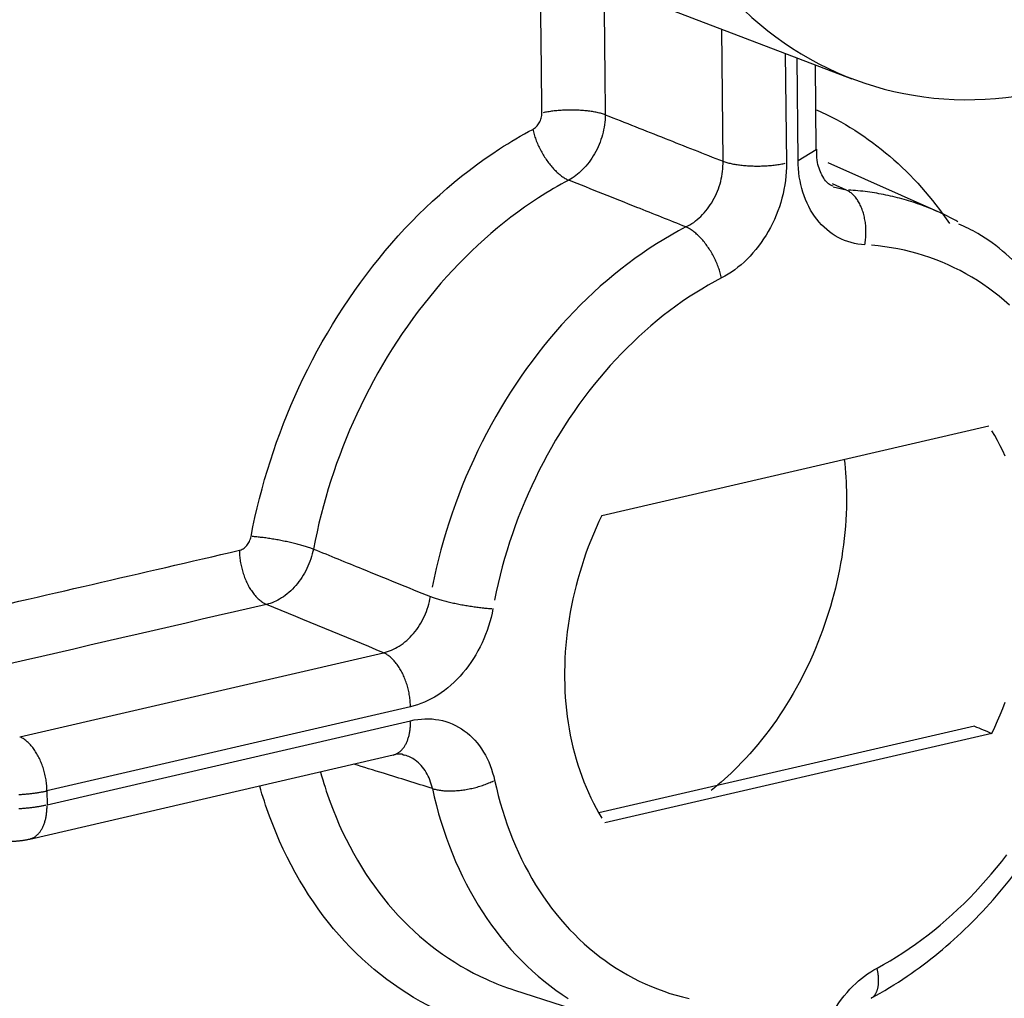
# Model space of a CAD drawing. Units: inches. Extents: x -2.2 to 31.7, y 0.3 to 22.2.
# Drawn here: x 19.1 to 19.4, y 12.4 to 12.7 of the extents above; entities that cross this region are included whole.
import ezdxf

# ---------------------------------------------------------------- set-up
doc = ezdxf.new("R2010")
doc.units = ezdxf.units.IN
doc.header["$LTSCALE"] = 0.5
doc.header["$MEASUREMENT"] = 0
doc.layers.add('11', color=7, linetype='Continuous')

msp = doc.modelspace()

# ---------------------------------------------------------------- linework, layer by layer
at = {"layer": '11', "color": 230, "linetype": 'Continuous'}
msp.add_line((19.27268, 12.70519), (19.35335, 12.67447), dxfattribs=at)
at = {"layer": '11', "color": 93, "linetype": 'Continuous'}
for p, q in [((19.31126, 12.6475), (19.31083, 12.69066)), ((19.33159, 12.68276), (19.33195, 12.64694)), ((19.33573, 12.64782), (19.3354, 12.68131)), ((19.3417, 12.6514), (19.34142, 12.67901)), ((19.33573, 12.64782), (19.3417, 12.6514)), ((19.38144, 12.63103), (19.34556, 12.64697)), ((19.34685, 12.64024), (19.35144, 12.63815)), ((19.34718, 12.63917), (19.35144, 12.63815)), ((19.27165, 12.53195), (19.39802, 12.56117)), ((19.08166, 12.45971), (19.20035, 12.48715)), ((19.20921, 12.4695), (19.09052, 12.44206)), ((19.09057, 12.43753), (19.20926, 12.46496)), ((19.39332, 12.46319), (19.27067, 12.43484)), ((19.39901, 12.46082), (19.27264, 12.4316)), ((19.08491, 12.42635), (19.2036, 12.45379)), ((19.09052, 12.44206), (19.09057, 12.43753)), ((19.2432, 12.37701), (19.28019, 12.36517))]:
    msp.add_line(p, q, dxfattribs=at)
for points in [[(19.2728, 12.6627, 0), (19.2725, 12.6628, 0), (19.27219, 12.6629, 0), (19.27188, 12.663, 0), (19.27155, 12.66309, 0), (19.27121, 12.66318, 0), (19.27087, 12.66326, 0), (19.27051, 12.66335, 0), (19.27015, 12.66343, 0), (19.26977, 12.6635, 0), (19.26939, 12.66357, 0), (19.269, 12.66364, 0), (19.26861, 12.66371, 0), (19.26821, 12.66377, 0), (19.2678, 12.66383, 0), (19.26738, 12.66388, 0), (19.26696, 12.66393, 0), (19.26653, 12.66398, 0), (19.2661, 12.66402, 0), (19.26566, 12.66406, 0), (19.26522, 12.6641, 0), (19.26477, 12.66413, 0), (19.26433, 12.66416, 0), (19.26387, 12.66418, 0), (19.26342, 12.6642, 0), (19.26296, 12.66421, 0), (19.2625, 12.66422, 0), (19.26205, 12.66423, 0), (19.26159, 12.66423, 0), (19.26112, 12.66423, 0), (19.26066, 12.66422, 0), (19.2602, 12.66421, 0), (19.25974, 12.66419, 0), (19.25929, 12.66418, 0), (19.25883, 12.66415, 0), (19.25838, 12.66413, 0), (19.25792, 12.66409, 0), (19.25748, 12.66406, 0), (19.25703, 12.66402, 0), (19.25659, 12.66398, 0), (19.25615, 12.66393, 0), (19.25572, 12.66388, 0), (19.25529, 12.66382, 0), (19.25487, 12.66376, 0), (19.25446, 12.6637, 0), (19.25405, 12.66364, 0), (19.25365, 12.66357, 0), (19.25325, 12.66349, 0), (19.25286, 12.66342, 0), (19.25248, 12.66334, 0)], [(19.24913, 12.65792, 0), (19.24922, 12.65751, 0), (19.24933, 12.6571, 0), (19.24944, 12.65668, 0), (19.24956, 12.65627, 0), (19.24969, 12.65585, 0), (19.24983, 12.65543, 0), (19.24998, 12.65501, 0), (19.25013, 12.65459, 0), (19.25029, 12.65417, 0), (19.25046, 12.65375, 0), (19.25064, 12.65333, 0), (19.25082, 12.65291, 0), (19.25101, 12.65249, 0), (19.2512, 12.65208, 0), (19.25141, 12.65167, 0), (19.25162, 12.65126, 0), (19.25183, 12.65085, 0), (19.25205, 12.65045, 0), (19.25228, 12.65005, 0), (19.25251, 12.64965, 0), (19.25275, 12.64926, 0), (19.253, 12.64887, 0), (19.25324, 12.64849, 0), (19.2535, 12.64812, 0), (19.25375, 12.64775, 0), (19.25402, 12.64738, 0), (19.25428, 12.64703, 0), (19.25455, 12.64668, 0), (19.25482, 12.64634, 0), (19.2551, 12.646, 0), (19.25538, 12.64568, 0), (19.25566, 12.64536, 0), (19.25594, 12.64505, 0), (19.25623, 12.64475, 0), (19.25651, 12.64446, 0), (19.2568, 12.64418, 0), (19.25709, 12.6439, 0), (19.25738, 12.64364, 0), (19.25768, 12.64339, 0), (19.25797, 12.64315, 0), (19.25826, 12.64292, 0), (19.25855, 12.6427, 0), (19.25885, 12.64249, 0), (19.25914, 12.64229, 0), (19.25943, 12.64211, 0), (19.25972, 12.64193, 0), (19.26, 12.64177, 0), (19.26029, 12.64162, 0), (19.26057, 12.64148, 0)], [(19.31126, 12.6475, 0), (19.31156, 12.64739, 0), (19.31186, 12.6473, 0), (19.31218, 12.6472, 0), (19.31251, 12.64711, 0), (19.31284, 12.64702, 0), (19.31319, 12.64693, 0), (19.31354, 12.64685, 0), (19.31391, 12.64677, 0), (19.31428, 12.64669, 0), (19.31466, 12.64662, 0), (19.31505, 12.64655, 0), (19.31545, 12.64648, 0), (19.31585, 12.64642, 0), (19.31626, 12.64636, 0), (19.31668, 12.64631, 0), (19.3171, 12.64626, 0), (19.31753, 12.64621, 0), (19.31796, 12.64617, 0), (19.3184, 12.64613, 0), (19.31884, 12.6461, 0), (19.31928, 12.64607, 0), (19.31973, 12.64604, 0), (19.32018, 12.64602, 0), (19.32064, 12.646, 0), (19.32109, 12.64598, 0), (19.32155, 12.64597, 0), (19.32201, 12.64597, 0), (19.32247, 12.64596, 0), (19.32293, 12.64597, 0), (19.32339, 12.64597, 0), (19.32385, 12.64598, 0), (19.32431, 12.646, 0), (19.32477, 12.64602, 0), (19.32523, 12.64604, 0), (19.32568, 12.64607, 0), (19.32613, 12.6461, 0), (19.32658, 12.64613, 0), (19.32703, 12.64617, 0), (19.32747, 12.64622, 0), (19.3279, 12.64626, 0), (19.32834, 12.64631, 0), (19.32876, 12.64637, 0), (19.32918, 12.64643, 0), (19.3296, 12.64649, 0), (19.33001, 12.64656, 0), (19.33041, 12.64663, 0), (19.33081, 12.6467, 0), (19.33119, 12.64678, 0), (19.33157, 12.64686, 0)], [(19.35755, 12.62025, 0), (19.35762, 12.6207, 0), (19.35769, 12.62116, 0), (19.35775, 12.62161, 0), (19.3578, 12.62207, 0), (19.35784, 12.62253, 0), (19.35787, 12.62298, 0), (19.3579, 12.62344, 0), (19.35791, 12.62391, 0), (19.35792, 12.62437, 0), (19.35792, 12.62482, 0), (19.3579, 12.62528, 0), (19.35788, 12.62574, 0), (19.35785, 12.6262, 0), (19.35782, 12.62665, 0), (19.35777, 12.6271, 0), (19.35771, 12.62754, 0), (19.35765, 12.62799, 0), (19.35758, 12.62843, 0), (19.35749, 12.62886, 0), (19.3574, 12.62929, 0), (19.35731, 12.62972, 0), (19.3572, 12.63013, 0), (19.35708, 12.63055, 0), (19.35696, 12.63095, 0), (19.35683, 12.63135, 0), (19.35669, 12.63174, 0), (19.35654, 12.63213, 0), (19.35639, 12.63251, 0), (19.35623, 12.63287, 0), (19.35606, 12.63323, 0), (19.35588, 12.63358, 0), (19.3557, 12.63392, 0), (19.35551, 12.63426, 0), (19.35531, 12.63458, 0), (19.35511, 12.63489, 0), (19.3549, 12.63519, 0), (19.35469, 12.63548, 0), (19.35447, 12.63576, 0), (19.35424, 12.63603, 0), (19.35401, 12.63628, 0), (19.35377, 12.63653, 0), (19.35353, 12.63676, 0), (19.35328, 12.63698, 0), (19.35303, 12.63718, 0), (19.35277, 12.63738, 0), (19.35251, 12.63756, 0), (19.35225, 12.63773, 0), (19.35198, 12.63788, 0), (19.35171, 12.63802, 0)], [(19.38796, 12.62779, 0), (19.38729, 12.62815, 0), (19.38662, 12.62852, 0), (19.38594, 12.62887, 0), (19.38526, 12.62922, 0), (19.38458, 12.62956, 0), (19.38389, 12.6299, 0), (19.3832, 12.63022, 0), (19.38251, 12.63055, 0), (19.38182, 12.63086, 0), (19.38112, 12.63117, 0), (19.38042, 12.63148, 0), (19.37972, 12.63177, 0), (19.37902, 12.63206, 0), (19.37831, 12.63235, 0), (19.3776, 12.63262, 0), (19.37689, 12.6329, 0), (19.37617, 12.63316, 0), (19.37545, 12.63342, 0), (19.37474, 12.63367, 0), (19.37401, 12.63391, 0), (19.37329, 12.63415, 0), (19.37256, 12.63438, 0), (19.37183, 12.63461, 0), (19.3711, 12.63483, 0), (19.37037, 12.63504, 0), (19.36963, 12.63524, 0), (19.3689, 12.63544, 0), (19.36816, 12.63563, 0), (19.36742, 12.63582, 0), (19.36667, 12.636, 0), (19.36593, 12.63617, 0), (19.36518, 12.63633, 0), (19.36443, 12.63649, 0), (19.36368, 12.63664, 0), (19.36293, 12.63679, 0), (19.36217, 12.63693, 0), (19.36142, 12.63706, 0), (19.36066, 12.63718, 0), (19.3599, 12.6373, 0), (19.35914, 12.63741, 0), (19.35837, 12.63752, 0), (19.35761, 12.63761, 0), (19.35684, 12.63771, 0), (19.35608, 12.63779, 0), (19.35531, 12.63787, 0), (19.35454, 12.63794, 0), (19.35376, 12.638, 0), (19.35299, 12.63806, 0), (19.35222, 12.63811, 0)], [(19.29916, 12.62607, 0), (19.29673, 12.62478, 0), (19.29431, 12.62343, 0), (19.29191, 12.62202, 0), (19.28952, 12.62054, 0), (19.28715, 12.61901, 0), (19.28481, 12.61743, 0), (19.28248, 12.61578, 0), (19.28017, 12.61408, 0), (19.27789, 12.61232, 0), (19.27563, 12.6105, 0), (19.27339, 12.60864, 0), (19.27119, 12.60671, 0), (19.269, 12.60474, 0), (19.26685, 12.60271, 0), (19.26473, 12.60064, 0), (19.26263, 12.59851, 0), (19.26057, 12.59634, 0), (19.25854, 12.59412, 0), (19.25654, 12.59185, 0), (19.25458, 12.58954, 0), (19.25266, 12.58718, 0), (19.25076, 12.58478, 0), (19.24891, 12.58234, 0), (19.2471, 12.57986, 0), (19.24532, 12.57734, 0), (19.24358, 12.57478, 0), (19.24189, 12.57218, 0), (19.24023, 12.56955, 0), (19.23862, 12.56689, 0), (19.23705, 12.56419, 0), (19.23552, 12.56146, 0), (19.23404, 12.5587, 0), (19.23261, 12.55591, 0), (19.23122, 12.55309, 0), (19.22988, 12.55025, 0), (19.22858, 12.54738, 0), (19.22733, 12.54449, 0), (19.22613, 12.54158, 0), (19.22498, 12.53865, 0), (19.22388, 12.53569, 0), (19.22283, 12.53272, 0), (19.22184, 12.52974, 0), (19.22089, 12.52674, 0), (19.21999, 12.52372, 0), (19.21915, 12.5207, 0), (19.21836, 12.51766, 0), (19.21762, 12.51462, 0), (19.21694, 12.51157, 0), (19.21631, 12.50851, 0)], [(19.31077, 12.60944, 0), (19.31068, 12.60985, 0), (19.31058, 12.61026, 0), (19.31047, 12.61068, 0), (19.31035, 12.6111, 0), (19.31022, 12.61152, 0), (19.31009, 12.61194, 0), (19.30995, 12.61236, 0), (19.3098, 12.61278, 0), (19.30964, 12.6132, 0), (19.30948, 12.61363, 0), (19.3093, 12.61405, 0), (19.30912, 12.61447, 0), (19.30894, 12.61489, 0), (19.30875, 12.6153, 0), (19.30855, 12.61572, 0), (19.30834, 12.61613, 0), (19.30813, 12.61654, 0), (19.30791, 12.61694, 0), (19.30768, 12.61735, 0), (19.30745, 12.61774, 0), (19.30722, 12.61814, 0), (19.30698, 12.61852, 0), (19.30673, 12.61891, 0), (19.30648, 12.61928, 0), (19.30623, 12.61965, 0), (19.30597, 12.62002, 0), (19.30571, 12.62038, 0), (19.30544, 12.62073, 0), (19.30517, 12.62107, 0), (19.3049, 12.6214, 0), (19.30462, 12.62173, 0), (19.30434, 12.62205, 0), (19.30406, 12.62236, 0), (19.30378, 12.62266, 0), (19.30349, 12.62296, 0), (19.3032, 12.62324, 0), (19.30292, 12.62351, 0), (19.30263, 12.62377, 0), (19.30233, 12.62403, 0), (19.30204, 12.62427, 0), (19.30175, 12.6245, 0), (19.30146, 12.62472, 0), (19.30117, 12.62493, 0), (19.30088, 12.62513, 0), (19.30059, 12.62531, 0), (19.3003, 12.62549, 0), (19.30001, 12.62565, 0), (19.29973, 12.6258, 0), (19.29944, 12.62594, 0)], [(19.40473, 12.60059, 0), (19.40307, 12.60205, 0), (19.40138, 12.60346, 0), (19.39965, 12.60481, 0), (19.39789, 12.60612, 0), (19.39611, 12.60737, 0), (19.39429, 12.60856, 0), (19.39244, 12.6097, 0), (19.39057, 12.61079, 0), (19.38866, 12.61182, 0), (19.38674, 12.61279, 0), (19.38478, 12.61371, 0), (19.3828, 12.61456, 0), (19.3808, 12.61536, 0), (19.37878, 12.61611, 0), (19.37674, 12.61679, 0), (19.37467, 12.61741, 0), (19.37259, 12.61798, 0), (19.37049, 12.61848, 0), (19.36837, 12.61893, 0), (19.36623, 12.61931, 0), (19.36408, 12.61964, 0), (19.36192, 12.6199, 0), (19.35974, 12.62011, 0)], [(19.31077, 12.60944, 0), (19.3086, 12.60829, 0), (19.30643, 12.60708, 0), (19.30428, 12.60581, 0), (19.30215, 12.6045, 0), (19.30003, 12.60313, 0), (19.29793, 12.60171, 0), (19.29585, 12.60024, 0), (19.29378, 12.59871, 0), (19.29174, 12.59714, 0), (19.28972, 12.59551, 0), (19.28772, 12.59384, 0), (19.28574, 12.59212, 0), (19.28379, 12.59036, 0), (19.28187, 12.58854, 0), (19.27997, 12.58669, 0), (19.27809, 12.58479, 0), (19.27625, 12.58284, 0), (19.27443, 12.58085, 0), (19.27264, 12.57882, 0), (19.27089, 12.57676, 0), (19.26916, 12.57465, 0), (19.26747, 12.5725, 0), (19.26581, 12.57032, 0), (19.26419, 12.5681, 0), (19.2626, 12.56584, 0), (19.26105, 12.56355, 0), (19.25953, 12.56123, 0), (19.25805, 12.55887, 0), (19.25661, 12.55649, 0), (19.2552, 12.55408, 0), (19.25384, 12.55163, 0), (19.25251, 12.54916, 0), (19.25123, 12.54667, 0), (19.24998, 12.54415, 0), (19.24878, 12.54161, 0), (19.24762, 12.53904, 0), (19.24651, 12.53645, 0), (19.24544, 12.53385, 0), (19.24441, 12.53122, 0), (19.24342, 12.52858, 0), (19.24248, 12.52593, 0), (19.24159, 12.52325, 0), (19.24074, 12.52057, 0), (19.23994, 12.51787, 0), (19.23919, 12.51517, 0), (19.23848, 12.51245, 0), (19.23782, 12.50973, 0), (19.23721, 12.50699, 0), (19.23664, 12.50426, 0)], [(19.40338, 12.55129, 0), (19.40257, 12.55301, 0), (19.40174, 12.55471, 0), (19.40086, 12.55637, 0), (19.39995, 12.55801, 0), (19.399, 12.5596, 0)], [(19.27165, 12.53195, 0), (19.2707, 12.52994, 0), (19.26979, 12.52791, 0), (19.26891, 12.52587, 0), (19.26808, 12.52381, 0), (19.26727, 12.52173, 0), (19.26651, 12.51964, 0), (19.26578, 12.51754, 0), (19.2651, 12.51543, 0), (19.26445, 12.5133, 0), (19.26383, 12.51117, 0), (19.26326, 12.50903, 0), (19.26273, 12.50688, 0), (19.26224, 12.50473, 0), (19.26179, 12.50257, 0), (19.26137, 12.5004, 0), (19.261, 12.49824, 0), (19.26067, 12.49607, 0), (19.26038, 12.49391, 0), (19.26013, 12.49175, 0), (19.25993, 12.48958, 0), (19.25976, 12.48743, 0), (19.25964, 12.48527, 0), (19.25955, 12.48313, 0), (19.25951, 12.48099, 0), (19.25951, 12.47886, 0), (19.25955, 12.47674, 0), (19.25964, 12.47462, 0), (19.25976, 12.47253, 0), (19.25993, 12.47044, 0), (19.26014, 12.46837, 0), (19.26038, 12.46631, 0), (19.26067, 12.46427, 0), (19.26101, 12.46225, 0), (19.26138, 12.46025, 0), (19.26179, 12.45827, 0), (19.26224, 12.4563, 0), (19.26273, 12.45436, 0), (19.26327, 12.45245, 0), (19.26384, 12.45055, 0), (19.26445, 12.44868, 0), (19.2651, 12.44684, 0), (19.26579, 12.44503, 0), (19.26652, 12.44324, 0), (19.26728, 12.44148, 0), (19.26808, 12.43976, 0), (19.26892, 12.43806, 0), (19.2698, 12.4364, 0), (19.27071, 12.43476, 0), (19.27165, 12.43317, 0)], [(19.17754, 12.52098, 0), (19.17725, 12.52109, 0), (19.17694, 12.5212, 0), (19.17663, 12.52131, 0), (19.1763, 12.52142, 0), (19.17597, 12.52153, 0), (19.17562, 12.52163, 0), (19.17527, 12.52174, 0), (19.17491, 12.52185, 0), (19.17454, 12.52196, 0), (19.17416, 12.52207, 0), (19.17377, 12.52218, 0), (19.17338, 12.52228, 0), (19.17298, 12.52239, 0), (19.17258, 12.5225, 0), (19.17217, 12.5226, 0), (19.17175, 12.5227, 0), (19.17133, 12.52281, 0), (19.1709, 12.52291, 0), (19.17047, 12.52301, 0), (19.17003, 12.52311, 0), (19.16959, 12.52321, 0), (19.16915, 12.5233, 0), (19.1687, 12.5234, 0), (19.16826, 12.52349, 0), (19.16781, 12.52358, 0), (19.16736, 12.52367, 0), (19.1669, 12.52376, 0), (19.16645, 12.52385, 0), (19.166, 12.52393, 0), (19.16555, 12.52401, 0), (19.16509, 12.52409, 0), (19.16464, 12.52417, 0), (19.16419, 12.52424, 0), (19.16374, 12.52431, 0), (19.1633, 12.52438, 0), (19.16286, 12.52445, 0), (19.16242, 12.52451, 0), (19.16198, 12.52458, 0), (19.16155, 12.52463, 0), (19.16112, 12.52469, 0), (19.1607, 12.52474, 0), (19.16028, 12.52479, 0), (19.15987, 12.52484, 0), (19.15946, 12.52488, 0), (19.15906, 12.52492, 0), (19.15867, 12.52496, 0), (19.15829, 12.525, 0), (19.15791, 12.52503, 0), (19.15754, 12.52505, 0)], [(19.15333, 12.52057, -0.00009), (19.15334, 12.52013, -0.00008), (19.15336, 12.51968, -0.00007), (19.15338, 12.51924, -0.00005), (19.15342, 12.51879, -0.00004), (19.15346, 12.51833, -0.00003), (19.15351, 12.51788, -0.00002), (19.15357, 12.51743, -0.00001), (19.15364, 12.51697, 0), (19.15371, 12.51652, 0.00001), (19.1538, 12.51606, 0.00003), (19.15389, 12.51561, 0.00004), (19.15399, 12.51516, 0.00005), (19.1541, 12.51471, 0.00006), (19.15421, 12.51426, 0.00007), (19.15434, 12.51382, 0.00008), (19.15447, 12.51338, 0.00009), (19.15461, 12.51294, 0.0001), (19.15476, 12.51251, 0.00012), (19.15491, 12.51208, 0.00013), (19.15507, 12.51165, 0.00014), (19.15524, 12.51123, 0.00015), (19.15541, 12.51082, 0.00016), (19.15559, 12.51041, 0.00017), (19.15578, 12.51001, 0.00018), (19.15598, 12.50961, 0.00019), (19.15618, 12.50923, 0.0002), (19.15638, 12.50885, 0.00021), (19.15659, 12.50847, 0.00022), (19.15681, 12.50811, 0.00023), (19.15703, 12.50775, 0.00023), (19.15726, 12.50741, 0.00024), (19.15749, 12.50707, 0.00025), (19.15773, 12.50674, 0.00026), (19.15797, 12.50642, 0.00027), (19.15822, 12.50612, 0.00028), (19.15847, 12.50582, 0.00028), (19.15872, 12.50553, 0.00029), (19.15898, 12.50526, 0.0003), (19.15924, 12.50499, 0.0003), (19.1595, 12.50474, 0.00031), (19.15977, 12.5045, 0.00032), (19.16003, 12.50427, 0.00032), (19.16031, 12.50405, 0.00033), (19.16058, 12.50384, 0.00033), (19.16085, 12.50365, 0.00034), (19.16113, 12.50347, 0.00034), (19.1614, 12.50331, 0.00035), (19.16168, 12.50315, 0.00035), (19.16196, 12.50301, 0.00035)], [(19.21573, 12.50545, 0), (19.21602, 12.50534, 0), (19.21633, 12.50523, 0), (19.21665, 12.50512, 0), (19.21697, 12.50502, 0), (19.21731, 12.50491, 0), (19.21765, 12.5048, 0), (19.218, 12.5047, 0), (19.21837, 12.50459, 0), (19.21874, 12.50448, 0), (19.21911, 12.50438, 0), (19.2195, 12.50427, 0), (19.21989, 12.50417, 0), (19.22029, 12.50406, 0), (19.2207, 12.50396, 0), (19.22111, 12.50386, 0), (19.22153, 12.50375, 0), (19.22195, 12.50365, 0), (19.22238, 12.50356, 0), (19.22281, 12.50346, 0), (19.22325, 12.50336, 0), (19.22369, 12.50327, 0), (19.22413, 12.50317, 0), (19.22458, 12.50308, 0), (19.22502, 12.50299, 0), (19.22547, 12.50291, 0), (19.22593, 12.50282, 0), (19.22638, 12.50274, 0), (19.22683, 12.50265, 0), (19.22729, 12.50257, 0), (19.22774, 12.5025, 0), (19.22819, 12.50242, 0), (19.22864, 12.50235, 0), (19.22909, 12.50228, 0), (19.22954, 12.50221, 0), (19.22999, 12.50215, 0), (19.23043, 12.50208, 0), (19.23087, 12.50203, 0), (19.23131, 12.50197, 0), (19.23174, 12.50191, 0), (19.23217, 12.50186, 0), (19.23259, 12.50181, 0), (19.23301, 12.50177, 0), (19.23343, 12.50173, 0), (19.23383, 12.50169, 0), (19.23423, 12.50165, 0), (19.23463, 12.50162, 0), (19.23501, 12.50159, 0), (19.23539, 12.50156, 0), (19.23576, 12.50154, 0)], [(19.20921, 12.4695, 0), (19.2092, 12.46994, 0), (19.20919, 12.47039, 0), (19.20916, 12.47083, 0), (19.20913, 12.47128, 0), (19.20909, 12.47173, 0), (19.20903, 12.47219, 0), (19.20898, 12.47264, 0), (19.20891, 12.47309, 0), (19.20883, 12.47354, 0), (19.20875, 12.474, 0), (19.20866, 12.47445, 0), (19.20856, 12.4749, 0), (19.20845, 12.47535, 0), (19.20833, 12.47579, 0), (19.20821, 12.47623, 0), (19.20808, 12.47667, 0), (19.20794, 12.47711, 0), (19.20779, 12.47754, 0), (19.20764, 12.47797, 0), (19.20748, 12.47839, 0), (19.20731, 12.47881, 0), (19.20714, 12.47922, 0), (19.20696, 12.47963, 0), (19.20677, 12.48003, 0), (19.20658, 12.48043, 0), (19.20638, 12.48081, 0), (19.20617, 12.48119, 0), (19.20596, 12.48156, 0), (19.20575, 12.48193, 0), (19.20553, 12.48228, 0), (19.2053, 12.48263, 0), (19.20507, 12.48296, 0), (19.20483, 12.48329, 0), (19.20459, 12.48361, 0), (19.20435, 12.48392, 0), (19.2041, 12.48421, 0), (19.20385, 12.4845, 0), (19.20359, 12.48478, 0), (19.20334, 12.48504, 0), (19.20307, 12.48529, 0), (19.20281, 12.48553, 0), (19.20254, 12.48576, 0), (19.20227, 12.48598, 0), (19.202, 12.48619, 0), (19.20173, 12.48638, 0), (19.20146, 12.48656, 0), (19.20118, 12.48673, 0), (19.2009, 12.48688, 0), (19.20063, 12.48702, 0)], [(19.39901, 12.46082, 0), (19.39996, 12.46283, 0), (19.40087, 12.46486, 0), (19.40174, 12.4669, 0), (19.40258, 12.46896, 0), (19.40338, 12.47104, 0)], [(19.2036, 12.45379, 0), (19.2038, 12.45384, 0), (19.204, 12.4539, 0), (19.2042, 12.45397, 0), (19.20439, 12.45405, 0), (19.20458, 12.45413, 0), (19.20477, 12.45422, 0), (19.20496, 12.45432, 0), (19.20514, 12.45443, 0), (19.20532, 12.45455, 0), (19.2055, 12.45468, 0), (19.20568, 12.45481, 0), (19.20585, 12.45495, 0), (19.20602, 12.4551, 0), (19.20618, 12.45525, 0), (19.20634, 12.45542, 0), (19.2065, 12.45559, 0), (19.20666, 12.45577, 0), (19.20681, 12.45596, 0), (19.20695, 12.45615, 0), (19.2071, 12.45635, 0), (19.20724, 12.45656, 0), (19.20737, 12.45677, 0), (19.2075, 12.45699, 0), (19.20763, 12.45722, 0), (19.20775, 12.45746, 0), (19.20787, 12.4577, 0), (19.20798, 12.45794, 0), (19.20809, 12.4582, 0), (19.2082, 12.45846, 0), (19.2083, 12.45872, 0), (19.20839, 12.45899, 0), (19.20848, 12.45927, 0), (19.20857, 12.45955, 0), (19.20865, 12.45983, 0), (19.20873, 12.46012, 0), (19.2088, 12.46042, 0), (19.20886, 12.46072, 0), (19.20892, 12.46103, 0), (19.20898, 12.46133, 0), (19.20903, 12.46165, 0), (19.20908, 12.46196, 0), (19.20912, 12.46229, 0), (19.20915, 12.46261, 0), (19.20918, 12.46294, 0), (19.20921, 12.46327, 0), (19.20923, 12.4636, 0), (19.20924, 12.46394, 0), (19.20925, 12.46428, 0), (19.20926, 12.46462, 0)], [(19.09052, 12.44206, 0), (19.09052, 12.4425, 0), (19.0905, 12.44295, 0), (19.09047, 12.4434, 0), (19.09044, 12.44384, 0), (19.0904, 12.4443, 0), (19.09035, 12.44475, 0), (19.09029, 12.4452, 0), (19.09022, 12.44565, 0), (19.09014, 12.44611, 0), (19.09006, 12.44656, 0), (19.08997, 12.44701, 0), (19.08987, 12.44746, 0), (19.08976, 12.44791, 0), (19.08964, 12.44835, 0), (19.08952, 12.44879, 0), (19.08939, 12.44923, 0), (19.08925, 12.44967, 0), (19.0891, 12.4501, 0), (19.08895, 12.45053, 0), (19.08879, 12.45095, 0), (19.08862, 12.45137, 0), (19.08845, 12.45178, 0), (19.08827, 12.45219, 0), (19.08808, 12.45259, 0), (19.08789, 12.45299, 0), (19.08769, 12.45337, 0), (19.08749, 12.45375, 0), (19.08728, 12.45412, 0), (19.08706, 12.45449, 0), (19.08684, 12.45484, 0), (19.08661, 12.45519, 0), (19.08638, 12.45552, 0), (19.08615, 12.45585, 0), (19.08591, 12.45617, 0), (19.08566, 12.45648, 0), (19.08541, 12.45677, 0), (19.08516, 12.45706, 0), (19.08491, 12.45734, 0), (19.08465, 12.4576, 0), (19.08439, 12.45785, 0), (19.08412, 12.45809, 0), (19.08385, 12.45832, 0), (19.08359, 12.45854, 0), (19.08331, 12.45875, 0), (19.08304, 12.45894, 0), (19.08277, 12.45912, 0), (19.08249, 12.45929, 0), (19.08222, 12.45944, 0), (19.08194, 12.45958, 0)], [(19.21635, 12.44284, 0), (19.21664, 12.44275, 0), (19.21695, 12.44266, 0), (19.21726, 12.44257, 0), (19.21759, 12.44249, 0), (19.21792, 12.44242, 0), (19.21827, 12.44235, 0), (19.21862, 12.44229, 0), (19.21898, 12.44224, 0), (19.21935, 12.44219, 0), (19.21973, 12.44215, 0), (19.22011, 12.44212, 0), (19.22051, 12.44209, 0), (19.2209, 12.44207, 0), (19.22131, 12.44205, 0), (19.22172, 12.44204, 0), (19.22214, 12.44204, 0), (19.22256, 12.44204, 0), (19.22299, 12.44206, 0), (19.22342, 12.44207, 0), (19.22385, 12.4421, 0), (19.22429, 12.44213, 0), (19.22473, 12.44216, 0), (19.22518, 12.44221, 0), (19.22562, 12.44226, 0), (19.22607, 12.44231, 0), (19.22652, 12.44237, 0), (19.22697, 12.44244, 0), (19.22743, 12.44252, 0), (19.22788, 12.4426, 0), (19.22833, 12.44268, 0), (19.22878, 12.44278, 0), (19.22923, 12.44287, 0), (19.22968, 12.44298, 0), (19.23013, 12.44309, 0), (19.23057, 12.4432, 0), (19.23101, 12.44332, 0), (19.23145, 12.44345, 0), (19.23189, 12.44358, 0), (19.23232, 12.44372, 0), (19.23274, 12.44386, 0), (19.23316, 12.444, 0), (19.23358, 12.44415, 0), (19.23399, 12.44431, 0), (19.2344, 12.44447, 0), (19.23479, 12.44463, 0), (19.23519, 12.4448, 0), (19.23557, 12.44497, 0), (19.23595, 12.44515, 0), (19.23632, 12.44533, 0)], [(19.23668, 12.44551, 0), (19.23725, 12.44302, 0), (19.23786, 12.44056, 0), (19.23852, 12.43812, 0), (19.23924, 12.43571, 0), (19.23999, 12.43334, 0), (19.2408, 12.43099, 0), (19.24165, 12.42867, 0), (19.24255, 12.42639, 0), (19.24349, 12.42415, 0), (19.24447, 12.42193, 0), (19.24551, 12.41976, 0), (19.24658, 12.41762, 0), (19.2477, 12.41552, 0), (19.24886, 12.41346, 0), (19.25007, 12.41144, 0), (19.25131, 12.40947, 0), (19.2526, 12.40753, 0), (19.25393, 12.40564, 0), (19.25529, 12.40379, 0), (19.2567, 12.40199, 0), (19.25815, 12.40023, 0), (19.25963, 12.39853, 0), (19.26115, 12.39687, 0), (19.26271, 12.39525, 0), (19.2643, 12.39369, 0), (19.26592, 12.39218, 0), (19.26759, 12.39072, 0), (19.26928, 12.38931, 0), (19.27101, 12.38795, 0), (19.27276, 12.38665, 0), (19.27455, 12.3854, 0), (19.27637, 12.38421, 0), (19.27822, 12.38307, 0), (19.28009, 12.38198, 0), (19.28199, 12.38095, 0), (19.28392, 12.37998, 0), (19.28588, 12.37906, 0), (19.28785, 12.37821, 0), (19.28985, 12.37741, 0), (19.29188, 12.37666, 0), (19.29392, 12.37598, 0), (19.29599, 12.37536, 0), (19.29807, 12.37479, 0), (19.30017, 12.37429, 0)], [(19.08134, 12.44087, 0), (19.08166, 12.44089, 0), (19.08196, 12.4409, 0), (19.08227, 12.44092, 0), (19.08258, 12.44094, 0), (19.08289, 12.44096, 0), (19.08319, 12.44099, 0), (19.0835, 12.44101, 0), (19.0838, 12.44104, 0), (19.0841, 12.44106, 0), (19.08441, 12.44109, 0), (19.0847, 12.44112, 0), (19.085, 12.44115, 0), (19.0853, 12.44119, 0), (19.08559, 12.44122, 0), (19.08589, 12.44126, 0), (19.08618, 12.44129, 0), (19.08647, 12.44133, 0), (19.08675, 12.44137, 0), (19.08704, 12.44141, 0), (19.08732, 12.44145, 0), (19.0876, 12.4415, 0), (19.08788, 12.44154, 0), (19.08816, 12.44159, 0), (19.08843, 12.44164, 0), (19.0887, 12.44169, 0), (19.08897, 12.44174, 0), (19.08924, 12.44179, 0), (19.0895, 12.44184, 0), (19.08976, 12.44189, 0), (19.09002, 12.44195, 0), (19.09027, 12.442, 0)], [(19.21635, 12.44284, 0), (19.21698, 12.44006, 0), (19.21767, 12.43731, 0), (19.21841, 12.43458, 0), (19.2192, 12.43189, 0), (19.22005, 12.42924, 0), (19.22095, 12.42661, 0), (19.2219, 12.42403, 0), (19.2229, 12.42148, 0), (19.22396, 12.41897, 0), (19.22506, 12.41649, 0), (19.22621, 12.41406, 0), (19.22741, 12.41167, 0), (19.22866, 12.40933, 0), (19.22996, 12.40702, 0), (19.23131, 12.40477, 0), (19.2327, 12.40256, 0), (19.23414, 12.40039, 0), (19.23562, 12.39828, 0), (19.23715, 12.39622, 0), (19.23873, 12.3942, 0), (19.24034, 12.39224, 0), (19.242, 12.39033, 0), (19.2437, 12.38848, 0), (19.24544, 12.38667, 0), (19.24722, 12.38493, 0), (19.24903, 12.38324, 0), (19.25089, 12.38161, 0), (19.25278, 12.38003, 0), (19.25471, 12.37851, 0), (19.25668, 12.37706, 0), (19.25868, 12.37566, 0), (19.26071, 12.37433, 0)], [(19.08139, 12.43629, 0), (19.0817, 12.43631, 0), (19.08201, 12.43633, 0), (19.08232, 12.43635, 0), (19.08263, 12.43638, 0), (19.08293, 12.4364, 0), (19.08324, 12.43642, 0), (19.08354, 12.43645, 0), (19.08385, 12.43648, 0), (19.08415, 12.43651, 0), (19.08445, 12.43654, 0), (19.08475, 12.43657, 0), (19.08505, 12.4366, 0), (19.08534, 12.43664, 0), (19.08564, 12.43667, 0), (19.08593, 12.43671, 0), (19.08622, 12.43675, 0), (19.08651, 12.43679, 0), (19.0868, 12.43683, 0), (19.08708, 12.43687, 0), (19.08737, 12.43691, 0), (19.08765, 12.43696, 0), (19.08792, 12.437, 0), (19.0882, 12.43705, 0), (19.08847, 12.4371, 0), (19.08875, 12.43715, 0), (19.08901, 12.4372, 0), (19.08928, 12.43725, 0), (19.08954, 12.4373, 0), (19.0898, 12.43736, 0), (19.09006, 12.43741, 0), (19.09032, 12.43747, 0)], [(19.08491, 12.42635, 0), (19.08511, 12.4264, 0), (19.08531, 12.42646, 0), (19.08551, 12.42653, 0), (19.0857, 12.42661, 0), (19.08589, 12.42669, 0), (19.08608, 12.42678, 0), (19.08627, 12.42689, 0), (19.08645, 12.42699, 0), (19.08664, 12.42711, 0), (19.08681, 12.42724, 0), (19.08699, 12.42737, 0), (19.08716, 12.42751, 0), (19.08733, 12.42766, 0), (19.08749, 12.42782, 0), (19.08766, 12.42798, 0), (19.08781, 12.42815, 0), (19.08797, 12.42833, 0), (19.08812, 12.42852, 0), (19.08827, 12.42871, 0), (19.08841, 12.42891, 0), (19.08855, 12.42912, 0), (19.08868, 12.42933, 0), (19.08881, 12.42956, 0), (19.08894, 12.42978, 0), (19.08906, 12.43002, 0), (19.08918, 12.43026, 0), (19.08929, 12.4305, 0), (19.0894, 12.43076, 0), (19.08951, 12.43102, 0), (19.08961, 12.43128, 0), (19.0897, 12.43155, 0), (19.08979, 12.43183, 0), (19.08988, 12.43211, 0), (19.08996, 12.43239, 0), (19.09004, 12.43269, 0), (19.09011, 12.43298, 0), (19.09017, 12.43328, 0), (19.09024, 12.43359, 0), (19.09029, 12.4339, 0), (19.09034, 12.43421, 0), (19.09039, 12.43453, 0), (19.09043, 12.43485, 0), (19.09047, 12.43517, 0), (19.0905, 12.4355, 0), (19.09052, 12.43583, 0), (19.09054, 12.43616, 0), (19.09056, 12.4365, 0), (19.09057, 12.43684, 0), (19.09057, 12.43718, 0)], [(19.36154, 12.3842, 0), (19.36367, 12.38538, 0), (19.36579, 12.38661, 0), (19.3679, 12.38789, 0), (19.36999, 12.38922, 0), (19.37206, 12.3906, 0), (19.37412, 12.39204, 0), (19.37616, 12.39352, 0), (19.37818, 12.39505, 0), (19.38018, 12.39664, 0), (19.38215, 12.39826, 0), (19.38411, 12.39994, 0), (19.38604, 12.40166, 0), (19.38795, 12.40342, 0), (19.38983, 12.40523, 0), (19.39169, 12.40709, 0), (19.39352, 12.40898, 0), (19.39532, 12.41092, 0), (19.3971, 12.4129, 0), (19.39884, 12.41491, 0), (19.40056, 12.41697, 0), (19.40224, 12.41906, 0), (19.40389, 12.42119, 0)], [(19.3596, 12.37443, 0), (19.35973, 12.3745, 0), (19.35986, 12.37458, 0), (19.35999, 12.37467, 0), (19.36011, 12.37477, 0), (19.36023, 12.37486, 0), (19.36035, 12.37497, 0), (19.36046, 12.37508, 0), (19.36057, 12.3752, 0), (19.36068, 12.37532, 0), (19.36078, 12.37545, 0), (19.36088, 12.37558, 0), (19.36098, 12.37572, 0), (19.36107, 12.37586, 0), (19.36116, 12.37601, 0), (19.36124, 12.37617, 0), (19.36132, 12.37633, 0), (19.3614, 12.37649, 0), (19.36147, 12.37666, 0), (19.36154, 12.37683, 0), (19.3616, 12.37701, 0), (19.36166, 12.3772, 0), (19.36171, 12.37739, 0), (19.36177, 12.37758, 0), (19.36181, 12.37778, 0), (19.36186, 12.37798, 0), (19.36189, 12.37819, 0), (19.36193, 12.3784, 0), (19.36196, 12.37862, 0), (19.36198, 12.37884, 0), (19.36201, 12.37906, 0), (19.36202, 12.37929, 0), (19.36204, 12.37952, 0), (19.36204, 12.37975, 0), (19.36205, 12.37999, 0), (19.36205, 12.38023, 0), (19.36204, 12.38048, 0), (19.36204, 12.38073, 0), (19.36202, 12.38098, 0), (19.36201, 12.38123, 0), (19.36198, 12.38149, 0), (19.36196, 12.38175, 0), (19.36193, 12.38202, 0), (19.36189, 12.38228, 0), (19.36186, 12.38255, 0), (19.36181, 12.38282, 0), (19.36177, 12.38309, 0), (19.36172, 12.38337, 0), (19.36166, 12.38364, 0), (19.3616, 12.38392, 0)]]:
    msp.add_polyline3d(points, dxfattribs=at)
for points, knots in [([(20.52167, 13.05614), (20.52352, 12.86872), (20.52572, 12.6579), (20.52787, 12.42359), (20.52887, 12.35337), (20.52778, 12.28269), (20.52079, 12.22276), (20.50691, 12.17561), (20.49026, 12.14251), (20.46645, 12.11605), (20.43013, 12.09005), (20.38159, 12.06983), (20.32293, 12.05446), (20.26423, 12.04123), (20.18597, 12.02305), (20.04903, 11.99144), (19.77512, 11.92808), (19.38384, 11.83764), (18.99255, 11.74716), (18.71865, 11.68387), (18.5817, 11.65216), (18.50344, 11.63415), (18.44475, 11.62024), (18.38605, 11.60848), (18.33734, 11.60622), (18.30067, 11.61534), (18.27645, 11.6307), (18.25923, 11.65597), (18.24449, 11.6965), (18.23634, 11.75294), (18.23387, 11.82279), (18.23348, 11.89315), (18.23102, 12.12739), (18.22906, 12.33827), (18.22721, 12.52569)], [0, 0, 0, 0, 0.125, 0.140625, 0.15625, 0.171875, 0.1875, 0.195312, 0.203125, 0.210938, 0.21875, 0.234375, 0.25, 0.265625, 0.28125, 0.3125, 0.375, 0.5, 0.625, 0.6875, 0.71875, 0.734375, 0.75, 0.765625, 0.78125, 0.789062, 0.796875, 0.804688, 0.8125, 0.828125, 0.84375, 0.859375, 0.875, 1, 1, 1, 1]), ([(20.45782, 13.04138), (20.45959, 12.86248), (20.46157, 12.68362), (20.46304, 12.45982), (20.46344, 12.41508), (20.46371, 12.32549), (20.4647, 12.28015), (20.45341, 12.22356), (20.45048, 12.21207), (20.44118, 12.19064), (20.43372, 12.18147), (20.40856, 12.1616), (20.38987, 12.15404), (20.33491, 12.1349), (20.29797, 12.12729), (19.96605, 12.04939), (19.67101, 11.98065), (19.08091, 11.84423), (18.78586, 11.77663), (18.45392, 11.701), (18.4168, 11.69146), (18.36205, 11.68828), (18.34261, 11.68798), (18.31426, 11.70977), (18.30963, 11.73261), (18.29889, 11.79466), (18.29895, 11.83905), (18.29772, 11.92667), (18.29715, 11.97049), (18.29431, 12.18959), (18.29279, 12.36504), (18.29106, 12.54045)], [0, 0, 0, 0, 0.125, 0.125, 0.15625, 0.15625, 0.1875, 0.1875, 0.195313, 0.195313, 0.203125, 0.203125, 0.21875, 0.21875, 0.25, 0.25, 0.5, 0.5, 0.75, 0.75, 0.78125, 0.78125, 0.796875, 0.796875, 0.8125, 0.8125, 0.84375, 0.84375, 0.875, 0.875, 1, 1, 1, 1]), ([(19.25211, 12.66325), (19.25202, 12.67281), (19.25192, 12.68237), (19.25182, 12.69193), (19.25174, 12.70042), (19.25165, 12.70891), (19.25157, 12.71741)], [0, 0, 0, 0, 0.529449, 0.529449, 0.529449, 1, 1, 1, 1]), ([(19.24913, 12.65792), (19.24953, 12.65813), (19.24992, 12.65842), (19.25028, 12.65877), (19.25065, 12.65914), (19.25099, 12.65959), (19.25127, 12.66007), (19.25154, 12.66055), (19.25176, 12.66108), (19.2519, 12.66162), (19.25204, 12.66216), (19.25212, 12.66272), (19.25211, 12.66325)], [0, 0, 0, 0, 0.237912, 0.237912, 0.237912, 0.491877, 0.491877, 0.491877, 0.745945, 0.745945, 0.745945, 1, 1, 1, 1]), ([(19.2728, 12.6627), (19.27279, 12.66057), (19.27248, 12.65834), (19.27189, 12.65619), (19.27131, 12.65405), (19.27043, 12.65192), (19.26933, 12.64999), (19.26823, 12.64807), (19.26688, 12.64628), (19.2654, 12.64479), (19.264, 12.6434), (19.26245, 12.64222), (19.26086, 12.64135)], [0, 0, 0, 0, 0.254041, 0.254041, 0.254041, 0.508136, 0.508136, 0.508136, 0.762119, 0.762119, 0.762119, 1, 1, 1, 1]), ([(19.2728, 12.6627), (19.27931, 12.66013), (19.28583, 12.65755), (19.29235, 12.65497), (19.29865, 12.65248), (19.30496, 12.64999), (19.31126, 12.6475)], [0, 0, 0, 0, 0.508307, 0.508307, 0.508307, 1, 1, 1, 1]), ([(19.15717, 12.52508), (19.1603, 12.54163), (19.16563, 12.55825), (19.17277, 12.57368), (19.18025, 12.58985), (19.18993, 12.60515), (19.201, 12.61832), (19.21207, 12.63148), (19.22484, 12.64287), (19.23826, 12.65154), (19.24183, 12.65385), (19.24546, 12.65598), (19.24913, 12.65792)], [0, 0, 0, 0, 0.296342, 0.296342, 0.296342, 0.607337, 0.607337, 0.607337, 0.918335, 0.918335, 0.918335, 1, 1, 1, 1]), ([(19.34725, 12.6394), (19.34683, 12.63945), (19.34557, 12.63996), (19.34361, 12.64241), (19.34189, 12.64686), (19.34185, 12.65018), (19.34192, 12.65151)], [0, 0, 0, 0, 0.181067, 0.536016, 0.829769, 1, 1, 1, 1]), ([(19.29916, 12.62607), (19.30087, 12.62692), (19.30252, 12.62811), (19.30399, 12.62954), (19.30551, 12.63101), (19.30687, 12.63279), (19.30797, 12.63472), (19.30907, 12.63664), (19.30994, 12.63878), (19.31049, 12.64094), (19.31105, 12.6431), (19.31131, 12.64535), (19.31126, 12.6475)], [0, 0, 0, 0, 0.243886, 0.243886, 0.243886, 0.49582, 0.49582, 0.49582, 0.747863, 0.747863, 0.747863, 1, 1, 1, 1]), ([(19.33195, 12.64694), (19.33198, 12.6432), (19.33148, 12.63928), (19.33048, 12.63551), (19.32948, 12.63174), (19.32796, 12.62801), (19.32603, 12.62464), (19.32411, 12.62127), (19.32174, 12.61816), (19.31911, 12.61556), (19.31656, 12.61305), (19.31371, 12.61095), (19.31077, 12.60944)], [0, 0, 0, 0, 0.252086, 0.252086, 0.252086, 0.504181, 0.504181, 0.504181, 0.756165, 0.756165, 0.756165, 1, 1, 1, 1]), ([(19.35755, 12.62025), (19.3545, 12.62041), (19.35152, 12.62123), (19.34887, 12.62264), (19.34622, 12.62405), (19.34382, 12.62609), (19.34186, 12.62859), (19.33991, 12.63109), (19.33835, 12.63412), (19.33731, 12.63743), (19.33631, 12.64064), (19.33577, 12.64419), (19.33573, 12.64782)], [0, 0, 0, 0, 0.252086, 0.252086, 0.252086, 0.504181, 0.504181, 0.504181, 0.756165, 0.756165, 0.756165, 1, 1, 1, 1]), ([(19.26086, 12.64135), (19.25753, 12.6396), (19.25424, 12.63767), (19.25101, 12.63558), (19.23885, 12.62772), (19.22728, 12.6174), (19.21725, 12.60547), (19.20722, 12.59354), (19.19845, 12.57968), (19.19167, 12.56502), (19.1852, 12.55104), (19.18037, 12.53598), (19.17754, 12.52098)], [0, 0, 0, 0, 0.081659, 0.081659, 0.081659, 0.392637, 0.392637, 0.392637, 0.703631, 0.703631, 0.703631, 1, 1, 1, 1]), ([(19.29916, 12.62607), (19.29383, 12.6282), (19.28849, 12.63033), (19.28316, 12.63246), (19.27572, 12.63542), (19.26829, 12.63839), (19.26086, 12.64135)], [0, 0, 0, 0, 0.417867, 0.417867, 0.417867, 1, 1, 1, 1]), ([(19.4396, 12.55389), (19.4386, 12.55847), (19.43517, 12.57113), (19.42665, 12.59054), (19.41243, 12.60957), (19.39917, 12.62181), (19.39034, 12.6261), (19.3882, 12.627)], [0, 0, 0, 0, 0.141672, 0.402911, 0.663373, 0.92094, 1, 1, 1, 1]), ([(19.35156, 12.53842), (19.35166, 12.52789), (19.35022, 12.51687), (19.34743, 12.50625), (19.34465, 12.49562), (19.34044, 12.4851), (19.33514, 12.47556), (19.32983, 12.46602), (19.32326, 12.45722), (19.31594, 12.44988), (19.31321, 12.44713), (19.31036, 12.44457), (19.30741, 12.4422)], [0, 0, 0, 0, 0.296527, 0.296527, 0.296527, 0.59308, 0.59308, 0.59308, 0.889405, 0.889405, 0.889405, 1, 1, 1, 1]), ([(19.15334, 12.52056), (19.15375, 12.52065), (19.15418, 12.52083), (19.15457, 12.52108), (19.155, 12.52134), (19.1554, 12.52169), (19.15575, 12.5221), (19.1561, 12.52251), (19.15641, 12.52298), (19.15665, 12.52349), (19.15689, 12.52399), (19.15707, 12.52454), (19.15717, 12.52508)], [0, 0, 0, 0, 0.237899, 0.237899, 0.237899, 0.491879, 0.491879, 0.491879, 0.745951, 0.745951, 0.745951, 1, 1, 1, 1]), ([(18.9856, 12.48177), (18.99358, 12.48361), (19.00156, 12.48546), (19.00954, 12.4873), (19.04147, 12.49469), (19.07339, 12.50207), (19.10531, 12.50945), (19.12132, 12.51315), (19.13733, 12.51686), (19.15334, 12.52056)], [0, 0, 0, 0, 0.142738, 0.142738, 0.142738, 0.713691, 0.713691, 0.713691, 1, 1, 1, 1]), ([(19.17754, 12.52098), (19.17711, 12.51882), (19.17637, 12.51665), (19.17539, 12.51464), (19.17442, 12.51263), (19.17318, 12.51073), (19.17177, 12.5091), (19.17037, 12.50748), (19.16876, 12.50607), (19.16709, 12.50501), (19.16552, 12.50401), (19.16385, 12.50329), (19.1622, 12.50289)], [0, 0, 0, 0, 0.254046, 0.254046, 0.254046, 0.508142, 0.508142, 0.508142, 0.762133, 0.762133, 0.762133, 1, 1, 1, 1]), ([(19.17754, 12.52098), (19.18286, 12.51882), (19.18817, 12.51666), (19.19348, 12.5145), (19.20089, 12.51148), (19.20831, 12.50846), (19.21573, 12.50545)], [0, 0, 0, 0, 0.417337, 0.417337, 0.417337, 1, 1, 1, 1]), ([(19.20035, 12.48715), (19.20211, 12.48754), (19.20388, 12.48828), (19.20552, 12.48931), (19.20722, 12.49038), (19.20884, 12.4918), (19.21023, 12.49344), (19.21162, 12.49508), (19.21283, 12.497), (19.21376, 12.49903), (19.21469, 12.50106), (19.21537, 12.50326), (19.21573, 12.50545)], [0, 0, 0, 0, 0.243886, 0.243886, 0.243886, 0.49582, 0.49582, 0.49582, 0.747863, 0.747863, 0.747863, 1, 1, 1, 1]), ([(19.23613, 12.50152), (19.23544, 12.49771), (19.23422, 12.49388), (19.23257, 12.49034), (19.23092, 12.4868), (19.22878, 12.48345), (19.22634, 12.48058), (19.22391, 12.4777), (19.2211, 12.47522), (19.21815, 12.47334), (19.2153, 12.47151), (19.21224, 12.4702), (19.20921, 12.4695)], [0, 0, 0, 0, 0.252086, 0.252086, 0.252086, 0.504181, 0.504181, 0.504181, 0.756165, 0.756165, 0.756165, 1, 1, 1, 1]), ([(19.3596, 12.37443), (19.36362, 12.37659), (19.3747, 12.38332), (19.39185, 12.39744), (19.40949, 12.41794), (19.42398, 12.44158), (19.43445, 12.46671), (19.43876, 12.48376), (19.44026, 12.49204)], [0, 0, 0, 0, 0.100011, 0.282608, 0.465879, 0.649666, 0.833698, 1, 1, 1, 1]), ([(19.20926, 12.46496), (19.21238, 12.46569), (19.21556, 12.46577), (19.21852, 12.46522), (19.22148, 12.46466), (19.22431, 12.46345), (19.22677, 12.46167), (19.22923, 12.4599), (19.2314, 12.45752), (19.23308, 12.45473), (19.23472, 12.45203), (19.23595, 12.44887), (19.23668, 12.44551)], [0, 0, 0, 0, 0.252086, 0.252086, 0.252086, 0.504181, 0.504181, 0.504181, 0.756165, 0.756165, 0.756165, 1, 1, 1, 1]), ([(19.39332, 12.46319), (19.39427, 12.4628), (19.39522, 12.4624), (19.39617, 12.462), (19.39712, 12.46161), (19.39806, 12.46121), (19.39901, 12.46082)], [0, 0, 0, 0, 0.500875, 0.500875, 0.500875, 1, 1, 1, 1]), ([(19.20357, 12.45374), (19.20371, 12.45379), (19.20521, 12.45426), (19.20632, 12.4543), (19.20719, 12.45371), (19.20731, 12.45362)], [0, 0, 0, 0, 0.081256, 0.867629, 1, 1, 1, 1]), ([(19.21635, 12.44284), (19.21596, 12.44476), (19.21528, 12.44655), (19.21436, 12.44809), (19.21341, 12.44968), (19.21218, 12.45104), (19.21077, 12.45205), (19.20974, 12.4528), (19.20858, 12.45337), (19.20736, 12.45375)], [0, 0, 0, 0, 0.357846, 0.357846, 0.357846, 0.727502, 0.727502, 0.727502, 1, 1, 1, 1]), ([(19.21635, 12.44284), (19.21104, 12.44449), (19.20573, 12.44614), (19.20042, 12.44779), (19.19718, 12.44879), (19.19393, 12.4498), (19.19069, 12.45081)], [0, 0, 0, 0, 0.620713, 0.620713, 0.620713, 1, 1, 1, 1]), ([(19.17981, 12.44821), (19.18076, 12.44485), (19.18182, 12.44156), (19.183, 12.43835), (19.1879, 12.42505), (19.19495, 12.41302), (19.20358, 12.40325), (19.2122, 12.39347), (19.22263, 12.38569), (19.23399, 12.38056), (19.23698, 12.37921), (19.24004, 12.37803), (19.24317, 12.37702)], [0, 0, 0, 0, 0.095299, 0.095299, 0.095299, 0.495425, 0.495425, 0.495425, 0.895574, 0.895574, 0.895574, 1, 1, 1, 1]), ([(19.25261, 12.36155), (19.25031, 12.3617), (19.24803, 12.36194), (19.24576, 12.36225), (19.23664, 12.36351), (19.22775, 12.36608), (19.21944, 12.36986), (19.20691, 12.37555), (19.19541, 12.38417), (19.18589, 12.39498), (19.17638, 12.4058), (19.1686, 12.41911), (19.1632, 12.43381), (19.16202, 12.43701), (19.16095, 12.44028), (19.15999, 12.44361)], [0, 0, 0, 0, 0.053578, 0.053578, 0.053578, 0.270492, 0.270492, 0.270492, 0.599848, 0.599848, 0.599848, 0.929281, 0.929281, 0.929281, 1, 1, 1, 1]), ([(19.3408, 12.34689), (19.34077, 12.35064), (19.34127, 12.35457), (19.34227, 12.35834), (19.34327, 12.36212), (19.3448, 12.36585), (19.34672, 12.36923), (19.34865, 12.37261), (19.35103, 12.37572), (19.35366, 12.37832), (19.35608, 12.3807), (19.35876, 12.38271), (19.36154, 12.3842)], [0, 0, 0, 0, 0.255476, 0.255476, 0.255476, 0.510957, 0.510957, 0.510957, 0.766364, 0.766364, 0.766364, 1, 1, 1, 1])]:
    msp.add_open_spline(points, degree=3, knots=knots, dxfattribs=at)
for points, degree in [([(19.27236, 12.70637), (19.2725, 12.69181), (19.27265, 12.67726), (19.2728, 12.6627)], 3), ([(19.3418, 12.6643), (19.35897, 12.65669), (19.37388, 12.6439), (19.38518, 12.62719)], 3), ([(19.3508, 12.55032), (19.35127, 12.54642), (19.35153, 12.54243), (19.35156, 12.53842)], 3), ([(19.1622, 12.50289), (19.10629, 12.48996), (19.05038, 12.47704), (18.99446, 12.46411)], 3), ([(19.20035, 12.48715), (19.18763, 12.4924), (19.17491, 12.49764), (19.1622, 12.50289)], 3), ([(19.0777, 12.4256), (19.08139, 12.42557), (19.08491, 12.42635)], 2)]:
    msp.add_open_spline(points, degree=degree, dxfattribs=at)
at = {"layer": '11', "color": 230, "linetype": 'Continuous'}
msp.add_open_spline([(19.3182, 12.69678), (19.34445, 12.67166), (19.38062, 12.66213), (19.41734, 12.67065)], degree=3, dxfattribs=at)

doc.saveas('drawing.dxf')
